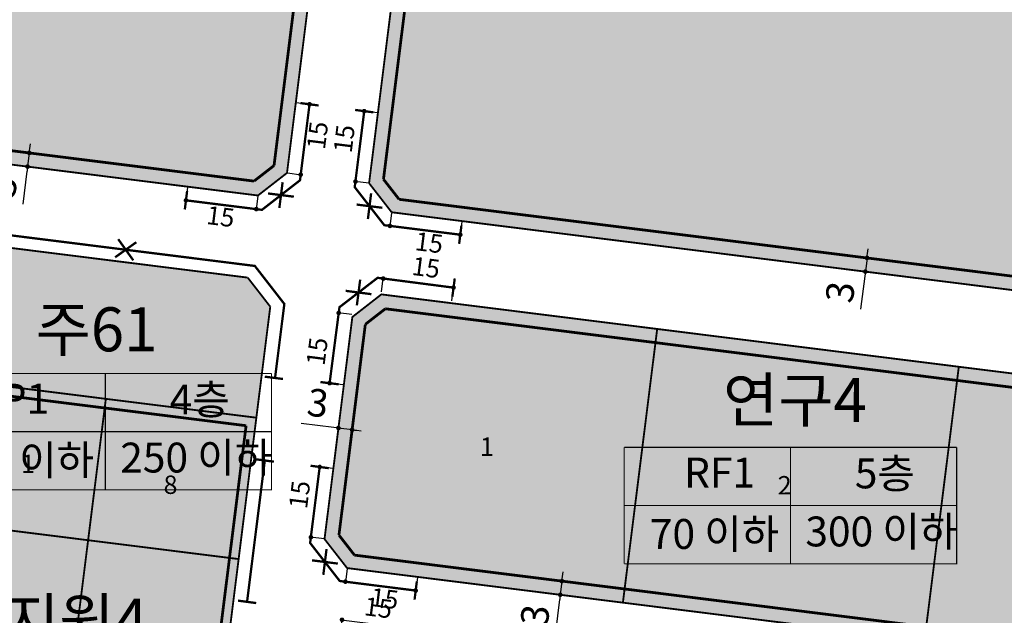
# Model space of a CAD drawing. Units: inches. Extents: x 190038 to 196048, y 179286 to 184948.
# Drawn here: x 191602 to 191816, y 179973 to 180102 of the extents above; entities that cross this region are included whole.
import ezdxf
from ezdxf.enums import TextEntityAlignment as Align

# ---------------------------------------------------------------- set-up
doc = ezdxf.new("R2010")
doc.units = ezdxf.units.IN
doc.header["$MEASUREMENT"] = 0
doc.linetypes.add('D_HIDDEN', pattern=[0.35, 0.2, -0.15])
for name, color, linetype in [('---0_jd_text', 7, 'Continuous'), ('---0_jd_건축한계선-변경', 164, 'D_HIDDEN'), ('---0_jd_차량진출입불허구간-변경', 184, 'Continuous'), ('0-newplan_획지선', 252, 'Continuous'), ('1_가구번호', 7, 'Continuous'), ('H-   산업지원시설', 21, 'Continuous'), ('H-   주차장', 253, 'Continuous'), ('L-   토지이용계획선', 7, 'Continuous'), ('획지번호', 6, 'Continuous')]:
    doc.layers.add(name, color=color, linetype=linetype)
doc.layers.add('-LTD-치수', color=7, linetype='Continuous', lineweight=5)
doc.layers.add('-LTD-치수(불허구간)', color=1, linetype='Continuous', lineweight=5)
doc.layers.add('H-   도시자족시설(알앤디시설)', color=7, linetype='Continuous', true_color=0x4ea9f9)
doc.layers.add('H-   산업시설', color=7, linetype='Continuous', true_color=0xd9b3ff)
doc.styles.get("Standard").update_dxf_attribs({"font": 'HanSantteutDotum-Regular.ttf'})
doc.styles.add('블럭명', font='H2HDRM.TTF')
doc.styles.add('지침치수', font='가는둥근제목체.ttf')
doc.dimstyles.new('지침-1', dxfattribs={"dimtxt": 6, "dimasz": 1, "dimexe": 0.1, "dimexo": 0.1, "dimgap": 1, "dimtad": 1, "dimdec": 1, "dimzin": 9, "dimdsep": 46, "dimtxsty": '지침치수', "dimblk": 'DOT', "dimcen": 0, "dimadec": 1, "dimazin": 0, "dimtfac": 1, "dimtdec": 1, "dimtmove": 0, "dimatfit": 3, "dimldrblk": 'DOT', "dimfxl": 1, "dimarcsym": 0})

# ---------------------------------------------------------------- blocks, each defined once
blk = doc.blocks.new('_Dot')
at = {"color": 0, "linetype": 'ByBlock', "lineweight": -2}
blk.add_line((-0.5, 0), (-1, 0), dxfattribs=at)
at = {"color": 0, "linetype": 'ByBlock', "const_width": 0.5}
blk.add_lwpolyline([(-0.25, 0, 1), (0.25, 0, 1)], format="xyb", close=True, dxfattribs=at)
blk = doc.blocks.new('*D1056')
at = {"layer": '-LTD-치수(불허구간)', "color": 0, "linetype": 'ByBlock', "lineweight": -2, "transparency": 16777216}
for p, q in [((191679.39, 180082.03), (191676.42, 180082.4)), ((191676.39, 180081.39), (191674.72, 180068.08)), ((191677.48, 180066.73), (191674.5, 180067.1))]:
    blk.add_line(p, q, dxfattribs=at)
at = {"layer": 'Defpoints', "color": 0, "linetype": 'ByBlock', "transparency": 16777216}
for p in [(191679.49, 180082.01), (191674.6, 180067.09), (191677.57, 180066.72)]:
    blk.add_point(p, dxfattribs=at)
at = {"layer": '-LTD-치수(불허구간)', "color": 0, "linetype": 'ByBlock', "lineweight": -2, "transparency": 16777216}
for p, rotation in [((191676.52, 180082.39), 82.85605821421949), ((191674.6, 180067.09), 262.8560582142195)]:
    blk.add_blockref('_Dot', p, dxfattribs=dict(at, rotation=rotation))
at = {"layer": '-LTD-치수(불허구간)', "color": 0, "linetype": 'ByBlock', "transparency": 16777216, "insert": (191672.66, 180076.32), "char_height": 4, "attachment_point": 5, "rotation": 82.8561, "style": '지침치수'}
blk.add_mtext('15', dxfattribs=at)
blk = doc.blocks.new('*D1057')
at = {"layer": '-LTD-치수(불허구간)', "color": 0, "linetype": 'ByBlock', "lineweight": -2, "transparency": 16777216}
for p, q in [((191661.73, 180084.24), (191664.71, 180083.87)), ((191662.82, 180069.58), (191664.48, 180082.89)), ((191659.81, 180068.95), (191662.79, 180068.57))]:
    blk.add_line(p, q, dxfattribs=at)
at = {"layer": 'Defpoints', "color": 0, "linetype": 'ByBlock', "transparency": 16777216}
for p in [(191661.63, 180084.25), (191664.61, 180083.88), (191659.71, 180068.96)]:
    blk.add_point(p, dxfattribs=at)
at = {"layer": '-LTD-치수(불허구간)', "color": 0, "linetype": 'ByBlock', "lineweight": -2, "transparency": 16777216}
for p, rotation in [((191664.61, 180083.88), 82.85605821417916), ((191662.69, 180068.58), 262.8560582141791)]:
    blk.add_blockref('_Dot', p, dxfattribs=dict(at, rotation=rotation))
at = {"layer": '-LTD-치수(불허구간)', "color": 0, "linetype": 'ByBlock', "transparency": 16777216, "insert": (191666.85, 180077.05), "char_height": 4, "attachment_point": 5, "rotation": 82.8561, "style": '지침치수'}
blk.add_mtext('15', dxfattribs=at)
blk = doc.blocks.new('*D1058')
at = {"layer": '-LTD-치수(불허구간)', "color": 0, "linetype": 'ByBlock', "lineweight": -2, "transparency": 16777216}
for p, q in [((191682.47, 180060.3), (191682.1, 180057.33)), ((191697.76, 180058.38), (191697.39, 180055.41)), ((191683.1, 180057.31), (191696.41, 180055.63))]:
    blk.add_line(p, q, dxfattribs=at)
at = {"layer": 'Defpoints', "color": 0, "linetype": 'ByBlock', "transparency": 16777216}
for p in [(191682.48, 180060.4), (191697.78, 180058.47), (191697.4, 180055.5)]:
    blk.add_point(p, dxfattribs=at)
at = {"layer": '-LTD-치수(불허구간)', "color": 0, "linetype": 'ByBlock', "lineweight": -2, "transparency": 16777216}
for p, rotation in [((191682.11, 180057.43), 172.8146370421858), ((191697.4, 180055.5), 352.8146370421858)]:
    blk.add_blockref('_Dot', p, dxfattribs=dict(at, rotation=rotation))
at = {"layer": '-LTD-치수(불허구간)', "color": 0, "linetype": 'ByBlock', "transparency": 16777216, "insert": (191690.57, 180053.27), "char_height": 4, "attachment_point": 5, "rotation": 352.8146, "style": '지침치수'}
blk.add_mtext('15', dxfattribs=at)
blk = doc.blocks.new('nonox')
at = {"layer": '---0_jd_차량진출입불허구간-변경', "linetype": 'ByBlock', "const_width": 0.5}
for points in [[(2, -2), (-2, 2)], [(2, 2), (-2, -2)]]:
    blk.add_lwpolyline(points, dxfattribs=at)
blk = doc.blocks.new('*D1072')
at = {"layer": '-LTD-치수(불허구간)', "color": 0, "linetype": 'ByBlock', "lineweight": -2, "transparency": 16777216}
for p, q in [((191669.11, 180024.21), (191670.83, 180037.51)), ((191673.83, 180038.13), (191670.86, 180038.52)), ((191671.86, 180022.85), (191668.88, 180023.23))]:
    blk.add_line(p, q, dxfattribs=at)
at = {"layer": 'Defpoints', "color": 0, "linetype": 'ByBlock', "transparency": 16777216}
for p in [(191670.96, 180038.5), (191673.93, 180038.12), (191671.96, 180022.83)]:
    blk.add_point(p, dxfattribs=at)
at = {"layer": '-LTD-치수(불허구간)', "color": 0, "linetype": 'ByBlock', "lineweight": -2, "transparency": 16777216}
for p, rotation in [((191670.96, 180038.5), 82.62960037741612), ((191668.98, 180023.22), 262.6296003774161)]:
    blk.add_blockref('_Dot', p, dxfattribs=dict(at, rotation=rotation))
at = {"layer": '-LTD-치수(불허구간)', "color": 0, "linetype": 'ByBlock', "transparency": 16777216, "insert": (191666.77, 180030.06), "char_height": 4, "attachment_point": 5, "rotation": 82.6296, "style": '지침치수'}
blk.add_mtext('15', dxfattribs=at)
blk = doc.blocks.new('*D1073')
at = {"layer": '-LTD-치수(불허구간)', "color": 0, "linetype": 'ByBlock', "lineweight": -2, "transparency": 16777216}
for p, q in [((191680.28, 180043.1), (191680.66, 180046.07)), ((191681.64, 180045.85), (191694.95, 180044.13)), ((191695.57, 180041.14), (191695.95, 180044.11))]:
    blk.add_line(p, q, dxfattribs=at)
at = {"layer": 'Defpoints', "color": 0, "linetype": 'ByBlock', "transparency": 16777216}
for p in [(191695.94, 180044.01), (191680.27, 180043), (191695.56, 180041.04)]:
    blk.add_point(p, dxfattribs=at)
at = {"layer": '-LTD-치수(불허구간)', "color": 0, "linetype": 'ByBlock', "lineweight": -2, "transparency": 16777216}
for p, rotation in [((191680.65, 180045.97), 172.6710215494992), ((191695.94, 180044.01), 352.6710215494992)]:
    blk.add_blockref('_Dot', p, dxfattribs=dict(at, rotation=rotation))
at = {"layer": '-LTD-치수(불허구간)', "color": 0, "linetype": 'ByBlock', "transparency": 16777216, "insert": (191689.89, 180047.88), "char_height": 4, "attachment_point": 5, "rotation": 352.671, "style": '지침치수'}
blk.add_mtext('15', dxfattribs=at)
blk = doc.blocks.new('*D1031')
at = {"layer": '-LTD-치수(불허구간)', "color": 0, "linetype": 'ByBlock', "lineweight": -2, "transparency": 16777216}
for p, q in [((191669.69, 180004.63), (191666.72, 180005)), ((191666.69, 180004), (191665.02, 179990.69)), ((191667.78, 179989.34), (191664.8, 179989.71))]:
    blk.add_line(p, q, dxfattribs=at)
at = {"layer": 'Defpoints', "color": 0, "linetype": 'ByBlock', "transparency": 16777216}
for p in [(191669.79, 180004.62), (191664.9, 179989.7), (191667.88, 179989.32)]:
    blk.add_point(p, dxfattribs=at)
at = {"layer": '-LTD-치수(불허구간)', "color": 0, "linetype": 'ByBlock', "lineweight": -2, "transparency": 16777216}
for p, rotation in [((191666.82, 180004.99), 82.85605821421949), ((191664.9, 179989.7), 262.8560582142195)]:
    blk.add_blockref('_Dot', p, dxfattribs=dict(at, rotation=rotation))
at = {"layer": '-LTD-치수(불허구간)', "color": 0, "linetype": 'ByBlock', "transparency": 16777216, "insert": (191662.96, 179998.92), "char_height": 4, "attachment_point": 5, "rotation": 82.8561, "style": '지침치수'}
blk.add_mtext('15', dxfattribs=at)
blk = doc.blocks.new('*D205')
at = {"layer": '-LTD-치수(불허구간)', "color": 0, "linetype": 'ByBlock', "lineweight": -2, "transparency": 16777216}
for p, q in [((191638.09, 180065.85), (191637.72, 180062.88)), ((191638.72, 180062.86), (191652.04, 180061.2)), ((191653.39, 180063.95), (191653.02, 180060.98))]:
    blk.add_line(p, q, dxfattribs=at)
at = {"layer": 'Defpoints', "color": 0, "linetype": 'ByBlock', "transparency": 16777216}
for p in [(191638.1, 180065.95), (191653.4, 180064.05), (191653.03, 180061.08)]:
    blk.add_point(p, dxfattribs=at)
at = {"layer": '-LTD-치수(불허구간)', "color": 0, "linetype": 'ByBlock', "lineweight": -2, "transparency": 16777216}
for p, rotation in [((191637.73, 180062.98), 172.8983229091025), ((191653.03, 180061.08), 352.8983229091025)]:
    blk.add_blockref('_Dot', p, dxfattribs=dict(at, rotation=rotation))
at = {"layer": '-LTD-치수(불허구간)', "color": 0, "linetype": 'ByBlock', "transparency": 16777216, "insert": (191645.2, 180058.96), "char_height": 4, "attachment_point": 5, "rotation": 352.8983, "style": '지침치수'}
blk.add_mtext('15', dxfattribs=at)
blk = doc.blocks.new('*D78')
at = {"layer": '-LTD-치수', "color": 0, "linetype": 'ByBlock', "lineweight": -2, "transparency": 16777216}
for p, q in [((191719.64, 179981.16), (191719.77, 179982.15)), ((191719.52, 179980.16), (191719.15, 179977.19)), ((191719.02, 179976.19), (191718.13, 179969.06))]:
    blk.add_line(p, q, dxfattribs=at)
at = {"layer": 'Defpoints', "color": 0, "linetype": 'ByBlock', "transparency": 16777216}
for p in [(191719.52, 179980.16), (191719.15, 179977.19), (191719.15, 179977.19)]:
    blk.add_point(p, dxfattribs=at)
at = {"layer": '-LTD-치수', "color": 0, "linetype": 'ByBlock', "lineweight": -2, "transparency": 16777216}
for p, rotation in [((191719.52, 179980.16), 262.8564799762489), ((191719.15, 179977.19), 82.85647997624895)]:
    blk.add_blockref('_Dot', p, dxfattribs=dict(at, rotation=rotation))
at = {"layer": '-LTD-치수', "color": 0, "linetype": 'ByBlock', "transparency": 16777216, "insert": (191714.44, 179972.64), "char_height": 6, "attachment_point": 5, "rotation": 82.8565, "style": '지침치수'}
blk.add_mtext('3', dxfattribs=at)
blk = doc.blocks.new('*D84')
at = {"layer": '-LTD-치수', "color": 0, "linetype": 'ByBlock', "lineweight": -2, "transparency": 16777216}
for p, q in [((191786.02, 180051.45), (191786.14, 180052.44)), ((191785.89, 180050.46), (191785.52, 180047.48)), ((191785.4, 180046.49), (191784.5, 180039.35))]:
    blk.add_line(p, q, dxfattribs=at)
at = {"layer": 'Defpoints', "color": 0, "linetype": 'ByBlock', "transparency": 16777216}
for p in [(191785.89, 180050.46), (191785.52, 180047.48), (191785.52, 180047.48)]:
    blk.add_point(p, dxfattribs=at)
at = {"layer": '-LTD-치수', "color": 0, "linetype": 'ByBlock', "lineweight": -2, "transparency": 16777216}
for p, rotation in [((191785.89, 180050.46), 262.8564799762489), ((191785.52, 180047.48), 82.85647997624895)]:
    blk.add_blockref('_Dot', p, dxfattribs=dict(at, rotation=rotation))
at = {"layer": '-LTD-치수', "color": 0, "linetype": 'ByBlock', "transparency": 16777216, "insert": (191780.81, 180042.93), "char_height": 6, "attachment_point": 5, "rotation": 82.8565, "style": '지침치수'}
blk.add_mtext('3', dxfattribs=at)
blk = doc.blocks.new('*D85')
at = {"layer": '-LTD-치수', "color": 0, "linetype": 'ByBlock', "lineweight": -2, "transparency": 16777216}
for p, q in [((191603.77, 180074.29), (191603.9, 180075.28)), ((191603.65, 180073.3), (191603.28, 180070.32)), ((191603.15, 180069.33), (191602.26, 180062.19))]:
    blk.add_line(p, q, dxfattribs=at)
at = {"layer": 'Defpoints', "color": 0, "linetype": 'ByBlock', "transparency": 16777216}
for p in [(191603.65, 180073.3), (191603.28, 180070.32), (191603.28, 180070.32)]:
    blk.add_point(p, dxfattribs=at)
at = {"layer": '-LTD-치수', "color": 0, "linetype": 'ByBlock', "lineweight": -2, "transparency": 16777216}
for p, rotation in [((191603.65, 180073.3), 262.8564799762489), ((191603.28, 180070.32), 82.85647997624895)]:
    blk.add_blockref('_Dot', p, dxfattribs=dict(at, rotation=rotation))
at = {"layer": '-LTD-치수', "color": 0, "linetype": 'ByBlock', "transparency": 16777216, "insert": (191598.57, 180065.77), "char_height": 6, "attachment_point": 5, "rotation": 82.8565, "style": '지침치수'}
blk.add_mtext('3', dxfattribs=at)
blk = doc.blocks.new('*D90')
at = {"layer": '-LTD-치수', "color": 0, "linetype": 'ByBlock', "lineweight": -2, "transparency": 16777216}
for p, q in [((191669.91, 180013.58), (191662.77, 180014.44)), ((191673.88, 180013.09), (191670.9, 180013.46)), ((191674.87, 180012.97), (191675.86, 180012.85))]:
    blk.add_line(p, q, dxfattribs=at)
at = {"layer": 'Defpoints', "color": 0, "linetype": 'ByBlock', "transparency": 16777216}
for p in [(191670.9, 180013.46), (191670.9, 180013.46), (191673.88, 180013.09)]:
    blk.add_point(p, dxfattribs=at)
at = {"layer": '-LTD-치수', "color": 0, "linetype": 'ByBlock', "lineweight": -2, "transparency": 16777216}
for p, rotation in [((191670.9, 180013.46), 353.0866920145347), ((191673.88, 180013.09), 173.0866920145347)]:
    blk.add_blockref('_Dot', p, dxfattribs=dict(at, rotation=rotation))
at = {"layer": '-LTD-치수', "color": 0, "linetype": 'ByBlock', "transparency": 16777216, "insert": (191666.33, 180018.15), "char_height": 6, "attachment_point": 5, "rotation": 353.0867, "style": '지침치수'}
blk.add_mtext('3', dxfattribs=at)
blk = doc.blocks.new('*D98')
at = {"layer": '-LTD-치수(불허구간)', "color": 0, "linetype": 'ByBlock', "lineweight": -2, "transparency": 16777216}
for p, q in [((191671.32, 179968.88), (191671.7, 179971.85)), ((191672.68, 179971.63), (191685.58, 179970.01)), ((191686.21, 179967.01), (191686.58, 179969.99))]:
    blk.add_line(p, q, dxfattribs=at)
at = {"layer": 'Defpoints', "color": 0, "linetype": 'ByBlock', "transparency": 16777216}
for p in [(191671.31, 179968.78), (191686.57, 179969.89), (191686.2, 179966.91)]:
    blk.add_point(p, dxfattribs=at)
at = {"layer": '-LTD-치수(불허구간)', "color": 0, "linetype": 'ByBlock', "lineweight": -2, "transparency": 16777216}
for p, rotation in [((191671.68, 179971.75), 172.8564799725953), ((191686.57, 179969.89), 352.8564799725954)]:
    blk.add_blockref('_Dot', p, dxfattribs=dict(at, rotation=rotation))
at = {"layer": '-LTD-치수(불허구간)', "color": 0, "linetype": 'ByBlock', "transparency": 16777216, "insert": (191679.51, 179973.87), "char_height": 4, "attachment_point": 5, "rotation": 352.8565, "style": '지침치수'}
blk.add_mtext('15', dxfattribs=at)
blk = doc.blocks.new('*D109')
at = {"layer": '-LTD-치수(불허구간)', "color": 0, "linetype": 'ByBlock', "lineweight": -2, "transparency": 16777216}
for p, q in [((191672.77, 179982.91), (191672.4, 179979.94)), ((191673.4, 179979.91), (191686.71, 179978.24)), ((191688.07, 179980.98), (191687.69, 179978.01))]:
    blk.add_line(p, q, dxfattribs=at)
at = {"layer": 'Defpoints', "color": 0, "linetype": 'ByBlock', "transparency": 16777216}
for p in [(191672.78, 179983.01), (191688.08, 179981.08), (191687.7, 179978.11)]:
    blk.add_point(p, dxfattribs=at)
at = {"layer": '-LTD-치수(불허구간)', "color": 0, "linetype": 'ByBlock', "lineweight": -2, "transparency": 16777216}
for p, rotation in [((191672.41, 179980.04), 172.8146370421858), ((191687.7, 179978.11), 352.8146370421858)]:
    blk.add_blockref('_Dot', p, dxfattribs=dict(at, rotation=rotation))
at = {"layer": '-LTD-치수(불허구간)', "color": 0, "linetype": 'ByBlock', "transparency": 16777216, "insert": (191680.87, 179975.88), "char_height": 4, "attachment_point": 5, "rotation": 352.8146, "style": '지침치수'}
blk.add_mtext('15', dxfattribs=at)

msp = doc.modelspace()

# ---------------------------------------------------------------- hatches: boundary and pattern name
at = {"layer": 'H-   도시자족시설(알앤디시설)'}
h = msp.add_hatch(color=256, dxfattribs=at)
h.dxf.hatch_style = 1
h.paths.add_polyline_path([(191870.76, 180012.95), (191865.85, 180019.27), (191680.24, 180042.53), (191673.93, 180037.62), (191667.87, 179989.31), (191672.78, 179983), (191816.77, 179964.95), (191840.8, 179963.78), (191843.07, 179963.49), (191858.62, 179961.55), (191864.93, 179966.45)])
at = {"layer": 'H-   산업시설'}
h = msp.add_hatch(color=256, dxfattribs=at)
h.dxf.hatch_style = 1
h.paths.add_polyline_path([(191679.57, 180227.41), (191674.66, 180233.73), (191582.05, 180245.34), (191560.78, 180075.64), (191653.4, 180064.04), (191659.71, 180068.95)])
h = msp.add_hatch(color=256, dxfattribs=at)
h.dxf.hatch_style = 1
h.paths.add_polyline_path([(191894.09, 180199.1), (191887.95, 180207), (191703.75, 180230.08), (191697.43, 180225.17), (191677.57, 180066.71), (191682.48, 180060.39), (191868.09, 180037.13), (191874.41, 180042.04)])
at = {"layer": 'H-   산업지원시설', "ltscale": 10}
msp.add_hatch(color=256, dxfattribs=at).paths.add_polyline_path([(191648.52, 179979.64), (191653.04, 180015.71), (191587.55, 180023.91), (191583.21, 179989.25), (191574.17, 179917.15), (191578.48, 179910.41), (191631.52, 179893.47), (191638.26, 179897.77)])
at = {"layer": 'H-   주차장', "ltscale": 10}
msp.add_hatch(color=256, dxfattribs=at).paths.add_polyline_path([(191656.07, 180039.86), (191651.16, 180046.18), (191596.9, 180052.98), (191590.58, 180048.07), (191587.55, 180023.91), (191653.04, 180015.71)])

# ---------------------------------------------------------------- linework, layer by layer
at = {"layer": '---0_jd_text', "const_width": 0.245}
for points in [[(191584.03, 180025.32), (191656.34, 180025.32)], [(191584.03, 180000), (191656.34, 180000), (191656.34, 180025.32)], [(191620.19, 180000), (191620.19, 180025.32)], [(191584.03, 180012.66), (191656.34, 180012.66)], [(191733.07, 179983.93), (191733.07, 180009.25)], [(191733.07, 179983.93), (191805.38, 179983.93), (191805.38, 180009.25)], [(191733.07, 180009.25), (191805.38, 180009.25)], [(191769.22, 179983.93), (191769.22, 180009.25)], [(191733.07, 179996.59), (191805.38, 179996.59)]]:
    msp.add_lwpolyline(points, dxfattribs=at)
at = {"layer": '---0_jd_건축한계선-변경', "ltscale": 10, "const_width": 0.6, "flags": 128}
for points in [[(191656.89, 180070.55), (191676.44, 180226.55)], [(191680.7, 180067.57), (191700.26, 180223.57)], [(191652.54, 180067.17), (191561.15, 180078.62)], [(191656.89, 180070.55), (191652.54, 180067.17)], [(191684.09, 180063.21), (191680.7, 180067.57)], [(191867.23, 180040.26), (191684.09, 180063.21)], [(191681.1, 180039.4), (191676.75, 180036.02)], [(191864.25, 180016.45), (191681.1, 180039.4)], [(191671.01, 179990.17), (191676.75, 180036.02)], [(191650.81, 180013.97), (191589.29, 180021.68)], [(191650.81, 180013.97), (191636.39, 179898.95)], [(191674.39, 179985.82), (191817.03, 179967.94), (191841.07, 179966.77), (191843.44, 179966.47), (191857.76, 179964.68), (191862.11, 179968.06), (191867.63, 180012.09)], [(191671.01, 179990.17), (191674.39, 179985.82)]]:
    msp.add_lwpolyline(points, dxfattribs=at)
at = {"layer": '---0_jd_차량진출입불허구간-변경', "linetype": 'ByBlock', "const_width": 0.5}
for points in [[(191637.73, 180062.99), (191654.26, 180060.92), (191662.54, 180067.35), (191664.61, 180083.88)], [(191662.63, 180084.14), (191666.59, 180083.62)], [(191676.51, 180082.39), (191674.44, 180065.86), (191680.88, 180057.58), (191697.41, 180055.51)], [(191674.53, 180082.65), (191678.49, 180082.13)], [(191637.98, 180064.97), (191637.48, 180061)], [(191697.16, 180053.52), (191697.65, 180057.49)], [(191657.11, 180024.35), (191659.13, 180040.45), (191652.71, 180048.72), (191596, 180055.83), (191587.74, 180049.4), (191585.72, 180033.3)], [(191668.98, 180023.22), (191671.12, 180039.74), (191679.42, 180046.14), (191695.94, 180044)], [(191696.2, 180045.99), (191695.68, 180042.02)], [(191658.85, 180024.13), (191654.88, 180024.63)], [(191666.99, 180023.46), (191670.96, 180022.97)], [(191654.88, 180006.41), (191651.02, 179975.65)], [(191652.89, 180006.67), (191656.86, 180006.14)], [(191666.82, 180004.99), (191664.74, 179988.46), (191671.18, 179980.19), (191687.71, 179978.11)], [(191664.83, 180005.26), (191668.79, 180004.73)], [(191687.46, 179976.13), (191687.95, 179980.1)], [(191649.04, 179975.92), (191653.01, 179975.39)]]:
    msp.add_lwpolyline(points, dxfattribs=at)
at = {"layer": '0-newplan_획지선', "color": 0, "ltscale": 10, "const_width": 0.4}
for points in [[(191740.24, 180035.01), (191732.78, 179975.48)], [(191740.24, 180035.01), (191732.78, 179975.48)], [(191805.85, 180026.79), (191798.39, 179967.25)], [(191805.85, 180026.79), (191798.39, 179967.25)], [(191620.3, 180019.81), (191605.5, 179901.77)], [(191620.3, 180019.81), (191605.5, 179901.77)], [(191649.19, 179984.96), (191583.7, 179993.16)], [(191649.19, 179984.96), (191583.7, 179993.16)]]:
    msp.add_lwpolyline(points, dxfattribs=at)
at = {"layer": 'L-   토지이용계획선', "ltscale": 10, "const_width": 0.4}
for points in [[(191659.71, 180068.95), (191679.57, 180227.41)], [(191677.57, 180066.71), (191697.43, 180225.17)], [(191653.4, 180064.04), (191546.55, 180077.43)], [(191659.71, 180068.95), (191653.4, 180064.04)], [(191682.48, 180060.39), (191677.57, 180066.71)], [(191868.09, 180037.13), (191682.48, 180060.39)], [(191651.16, 180046.18), (191596.9, 180052.98)], [(191656.07, 180039.86), (191651.16, 180046.18)], [(191656.07, 180039.86), (191638.26, 179897.77)], [(191653.04, 180015.71), (191587.55, 180023.91)]]:
    msp.add_lwpolyline(points, dxfattribs=at)
msp.add_lwpolyline([(191870.76, 180012.95), (191865.85, 180019.27), (191680.24, 180042.53), (191673.93, 180037.62), (191667.87, 179989.31), (191672.78, 179983), (191816.77, 179964.95), (191840.8, 179963.78), (191843.07, 179963.49), (191858.62, 179961.55), (191864.93, 179966.45)], close=True, dxfattribs=at)

# ---------------------------------------------------------------- block references
at = {"layer": '---0_jd_차량진출입불허구간-변경', "color": 7}
for p, rotation in [((191658.4, 180064.13), 127.8564799756491), ((191677.66, 180061.72), 127.8564799756491), ((191624.63, 180052.24), 170.4331454930319), ((191667.96, 179984.33), 127.8564799756491)]:
    msp.add_blockref('nonox', p, dxfattribs=dict(at, rotation=rotation))
at = {"layer": '---0_jd_차량진출입불허구간-변경', "color": 7, "xscale": -1, "rotation": 37.62917861600758}
msp.add_blockref('nonox', (191675.27, 180042.94), dxfattribs=at)

# ---------------------------------------------------------------- texts
at = {"layer": '---0_jd_text', "style": '블럭명'}
for s, p in [('P1', (191602.71, 180019.85)), ('4층', (191640.73, 180019.66)), ('70 이하', (191603.68, 180006.5)), ('RF1', (191753.8, 180003.77)), ('5층', (191789.77, 180003.59)), ('70 이하', (191752.71, 179990.42))]:
    msp.add_text(s, height=6.5, dxfattribs=at).set_placement(p, align=Align.MIDDLE_CENTER)
at = {"layer": '---0_jd_text', "char_height": 6.5, "width": 37.488, "attachment_point": 5, "style": '블럭명'}
for s, insert in [('250 이하', (191639.96, 180006.19)), ('300 이하', (191789, 179990.12))]:
    msp.add_mtext(s, dxfattribs=dict(at, insert=insert))
at = {"layer": '1_가구번호', "style": '블럭명'}
for s, p in [('주61', (191618.27, 180034.93)), ('연구4', (191770.19, 180019.56)), ('지원4', (191613.8, 179971.59))]:
    msp.add_text(s, height=9.569, dxfattribs=at).set_placement(p, align=Align.MIDDLE_CENTER)
at = {"layer": '획지번호', "color": 5}
for s, p in [('1', (191701.68, 180007.41)), ('1', (191701.68, 180007.41)), ('1', (191601.87, 180003.68)), ('1', (191601.87, 180003.68)), ('8', (191632.86, 179999.13)), ('8', (191632.86, 179999.13)), ('2', (191766.46, 179999.01)), ('2', (191766.46, 179999.01))]:
    msp.add_text(s, height=4, dxfattribs=at).set_placement(p)

# ---------------------------------------------------------------- dimensions: what is measured, and where the dimension line sits
at = {"layer": '-LTD-치수', "linetype": 'ByBlock'}
for p1, p2, picture, middle in [((191603.65, 180073.3), (191603.28, 180070.32), '*D85', (191598.57, 180065.77)), ((191785.89, 180050.46), (191785.52, 180047.48), '*D84', (191780.81, 180042.93)), ((191673.88, 180013.09), (191670.9, 180013.46), '*D90', (191666.33, 180018.15)), ((191719.52, 179980.16), (191719.15, 179977.19), '*D78', (191714.44, 179972.64))]:
    dim = msp.add_aligned_dim(p1=p1, p2=p2, distance=0, dimstyle='지침-1', dxfattribs=at)
    dim.commit()
    dim.dimension.update_dxf_attribs({"geometry": picture, "text_midpoint": middle})
at = {"layer": '-LTD-치수(불허구간)', "linetype": 'ByBlock'}
for base, p1, p2, angle, override, picture, middle in [((191664.61, 180083.88), (191659.71, 180068.96), (191661.63, 180084.25), 82.8561, {"dimtxt": 4, "dimtad": 2, "dimdec": 0}, '*D1057', (191663.8, 180077.43)), ((191674.6, 180067.09), (191679.49, 180082.01), (191677.57, 180066.72), 262.8561, {"dimtxt": 4, "dimtad": 2, "dimdec": 0}, '*D1056', (191675.71, 180075.94)), ((191653.03, 180061.08), (191638.1, 180065.95), (191653.4, 180064.05), 352.8983, {"dimtxt": 4, "dimtad": 2, "dimdec": 0}, '*D205', (191645.58, 180062)), ((191697.4, 180055.5), (191682.48, 180060.4), (191697.78, 180058.47), 352.8146, {"dimtxt": 4, "dimtad": 2, "dimdec": 0}, '*D1058', (191690.96, 180056.32)), ((191695.94, 180044.01), (191680.27, 180043), (191695.56, 180041.04), 352.671, {"dimtxt": 4, "dimtad": 2, "dimdec": 0}, '*D1073', (191689.49, 180044.84)), ((191670.96, 180038.5), (191671.96, 180022.83), (191673.93, 180038.12), 82.6296, {"dimtxt": 4, "dimtad": 2, "dimdec": 0}, '*D1072', (191669.81, 180029.66)), ((191664.9, 179989.7), (191669.79, 180004.62), (191667.88, 179989.32), 262.8561, {"dimtxt": 4, "dimtad": 2, "dimdec": 0}, '*D1031', (191666.01, 179998.54)), ((191687.7, 179978.11), (191672.78, 179983.01), (191688.08, 179981.08), 352.8146, {"dimtxt": 4, "dimtad": 2, "dimdec": 0}, '*D109', (191681.26, 179978.92)), ((191686.57, 179969.89), (191671.31, 179968.78), (191686.2, 179966.91), 352.8565, {"dimtxt": 4, "dimtad": 2}, '*D98', (191679.13, 179970.82))]:
    dim = msp.add_linear_dim(base=base, p1=p1, p2=p2, angle=angle, dimstyle='지침-1', override=override, dxfattribs=at)
    dim.commit()
    dim.dimension.update_dxf_attribs({"geometry": picture, "text_midpoint": middle, "dimtype": 161})

doc.saveas('drawing.dxf')
